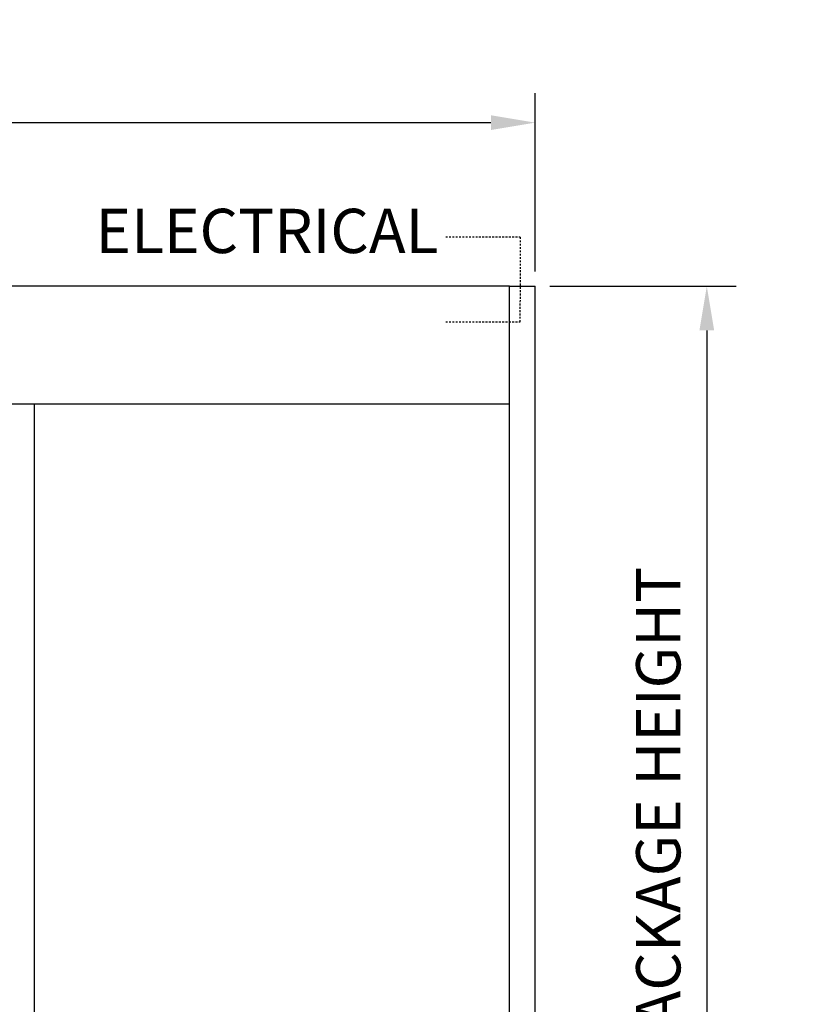
# Model space of a CAD drawing. Extents: x 593 to 1404, y 1272 to 2072.
# Drawn here: x 1296 to 1349, y 1664 to 1731 of the extents above; entities that cross this region are included whole.
import ezdxf
from ezdxf.enums import TextEntityAlignment as Align

# ---------------------------------------------------------------- set-up
doc = ezdxf.new("R2010")
doc.units = 0
doc.header["$MEASUREMENT"] = 0
doc.header["$PDMODE"] = 2
doc.header["$PDSIZE"] = -2
doc.linetypes.add('HIDDEN2', pattern=[0.1875, 0.125, -0.0625])
doc.layers.get('DEFPOINTS').update_dxf_attribs({"linetype": 'CONTINUOUS'})
for name, color, linetype in [('G-DETL-DIMS', 31, 'CONTINUOUS'), ('G-DETL-FINE', 32, 'CONTINUOUS'), ('G-DETL-HIDN', 32, 'HIDDEN2'), ('G-DETL-NONTRSM', 32, 'CONTINUOUS'), ('G-DETL-TEXT', 31, 'CONTINUOUS')]:
    doc.layers.add(name, color=color, linetype=linetype)
doc.styles.get("Standard").update_dxf_attribs({"font": 'romans.shx'})
doc.dimstyles.new('DIM32', dxfattribs={"dimscale": 32, "dimtxt": 0.09375, "dimasz": 0.09375, "dimexe": 0.0625, "dimexo": 0.03125, "dimgap": 0.03125, "dimtad": 1, "dimdec": 3, "dimzin": 4, "dimdsep": 46, "dimlunit": 5, "dimtxsty": 'Standard', "dimcen": -0.0625, "dimadec": 0, "dimazin": 0, "dimtfac": 1, "dimtdec": 3, "dimtofl": 0, "dimtmove": 0, "dimatfit": 3, "dimfxl": 0.06, "dimfrac": 2, "dimtolj": 1, "dimtzin": 4, "dimarcsym": 0})

# ---------------------------------------------------------------- blocks, each defined once
blk = doc.blocks.new('*D78')
at = {"layer": 'DEFPOINTS', "color": 0, "transparency": 16777216}
for p in [(1330.833, 1724.109), (1225.958, 1713.028), (1330.833, 1713.028)]:
    blk.add_point(p, dxfattribs=at)
at = {"layer": 'G-DETL-DIMS', "color": 0, "lineweight": -2, "transparency": 16777216}
for p, q in [((1225.958, 1714.028), (1225.958, 1726.109)), ((1330.833, 1714.028), (1330.833, 1726.109)), ((1228.958, 1724.109), (1327.833, 1724.109))]:
    blk.add_line(p, q, dxfattribs=at)
at = {"layer": 'G-DETL-DIMS', "color": 0, "transparency": 16777216}
for points in [[(1228.958, 1724.609), (1228.958, 1723.609), (1225.958, 1724.109)], [(1327.833, 1724.609), (1327.833, 1723.609), (1330.833, 1724.109)]]:
    blk.add_solid(points, dxfattribs=at)
at = {"layer": 'G-DETL-DIMS', "color": 0, "transparency": 16777216, "insert": (1275.286, 1726.609), "char_height": 3, "attachment_point": 5}
blk.add_mtext('\\A1;PACKAGE WIDTH', dxfattribs=at)
blk = doc.blocks.new('*D80')
at = {"layer": 'DEFPOINTS', "color": 0, "transparency": 16777216}
for p in [(1330.833, 1713.028), (1330.833, 1621.028), (1342.457, 1621.028)]:
    blk.add_point(p, dxfattribs=at)
at = {"layer": 'G-DETL-DIMS', "color": 0, "lineweight": -2, "transparency": 16777216}
for p, q in [((1331.833, 1713.028), (1344.457, 1713.028)), ((1342.457, 1710.028), (1342.457, 1624.028)), ((1331.833, 1621.028), (1344.457, 1621.028))]:
    blk.add_line(p, q, dxfattribs=at)
at = {"layer": 'G-DETL-DIMS', "color": 0, "transparency": 16777216}
for points in [[(1341.957, 1710.028), (1342.957, 1710.028), (1342.457, 1713.028)], [(1341.957, 1624.028), (1342.957, 1624.028), (1342.457, 1621.028)]]:
    blk.add_solid(points, dxfattribs=at)
at = {"layer": 'G-DETL-DIMS', "color": 0, "transparency": 16777216, "insert": (1339.172, 1667.028), "char_height": 3, "attachment_point": 5, "rotation": 90}
blk.add_mtext('\\A1;92" [2337] PACKAGE HEIGHT', dxfattribs=at)

msp = doc.modelspace()

# ---------------------------------------------------------------- linework, layer by layer
at = {"layer": 'G-DETL-FINE'}
for p, q in [((1329.0832, 1713.0282), (1227.7082, 1713.0282)), ((1329.0832, 1621.0282), (1329.0832, 1713.0282)), ((1330.8332, 1621.0282), (1330.8332, 1713.0282)), ((1329.0832, 1705.0282), (1227.7082, 1705.0282)), ((1296.9191, 1621.5282), (1296.9191, 1705.0282))]:
    msp.add_line(p, q, dxfattribs=at)
at = {"layer": 'G-DETL-HIDN'}
for p, q in [((1324.7784, 1716.3692), (1329.8244, 1716.3692)), ((1329.8244, 1710.5994), (1329.8397, 1716.3692)), ((1324.7784, 1710.5994), (1329.8244, 1710.5994))]:
    msp.add_line(p, q, dxfattribs=at)
at = {"layer": 'G-DETL-NONTRSM'}
msp.add_line((1329.0832, 1713.0282), (1330.8332, 1713.0282), dxfattribs=at)

# ---------------------------------------------------------------- texts
at = {"layer": 'G-DETL-TEXT'}
msp.add_text('ELECTRICAL', height=3, dxfattribs=at).set_placement((1324.2836, 1715.2692), align=Align.RIGHT)

# ---------------------------------------------------------------- dimensions: what is measured, and where the dimension line sits
at = {"layer": 'G-DETL-DIMS'}
dim = msp.add_linear_dim(base=(1330.8332, 1724.1094), p1=(1225.9582, 1713.0282), p2=(1330.8332, 1713.0282), text='PACKAGE WIDTH', dimstyle='DIM32', override={"dimpost": '"'}, dxfattribs=at)
dim.commit()
dim.dimension.update_dxf_attribs({"geometry": '*D78', "text_midpoint": (1275.2855, 1724.1094), "dimtype": 160})
dim = msp.add_linear_dim(base=(1342.4574, 1621.0282), p1=(1330.8332, 1713.0282), p2=(1330.8332, 1621.0282), angle=90, text='<> PACKAGE HEIGHT', dimstyle='DIM32', override={"dimpost": '"'}, dxfattribs=at)
dim.commit()
dim.dimension.update_dxf_attribs({"geometry": '*D80', "text_midpoint": (1339.1716, 1667.0282)})

doc.saveas('drawing.dxf')
